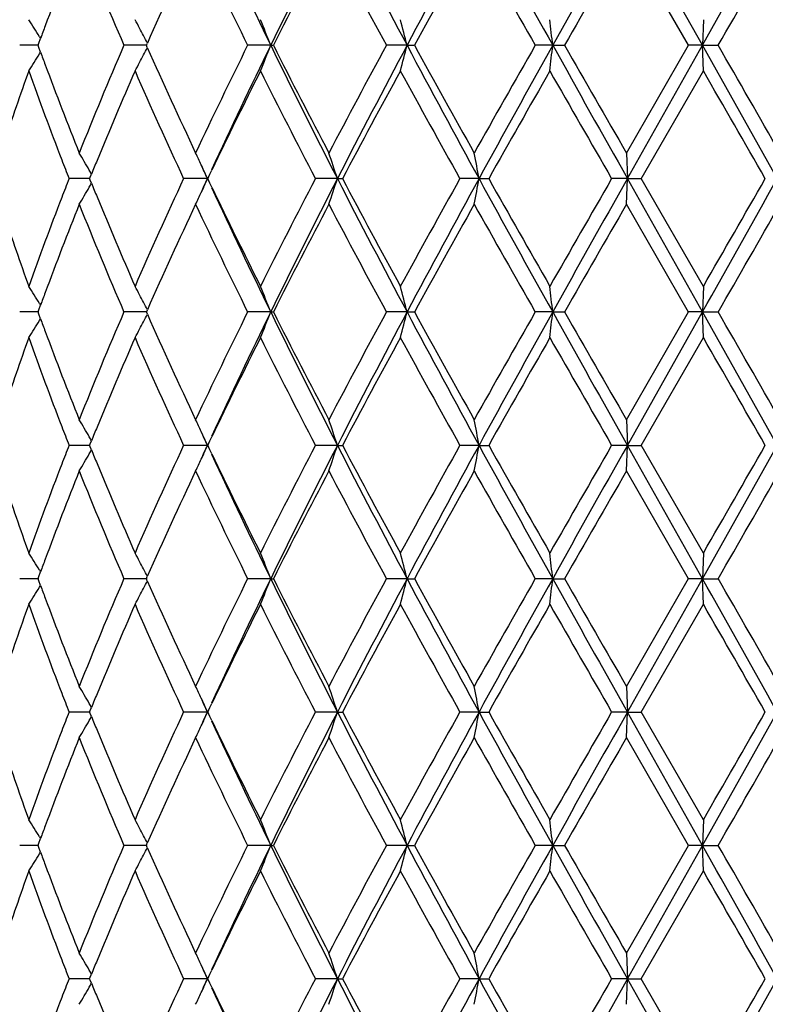
# Model space of a CAD drawing. Units: inches. Extents: x 7.69 to 14.19, y 6.02 to 12.52.
# Drawn here: x 10.69 to 10.98, y 7.43 to 7.82 of the extents above; entities that cross this region are included whole.
import ezdxf

# ---------------------------------------------------------------- set-up
doc = ezdxf.new("R2010")
doc.units = ezdxf.units.IN
doc.header["$LTSCALE"] = 1.21
doc.header["$MEASUREMENT"] = 0
doc.layers.get('0').update_dxf_attribs({"linetype": 'CONTINUOUS'})

msp = doc.modelspace()

# ---------------------------------------------------------------- linework, layer by layer
at = {"color": 7, "linetype": 'Continuous'}
for p, q in [((10.9526891381, 7.8078483393), (10.9234983088, 7.859745256)), ((10.9473172131, 7.807839754700001), (10.9231119543, 7.8497719256)), ((10.9530800202, 7.8178138854), (10.9526891381, 7.8078483393)), ((10.6944024024, 7.8087126799), (10.6950715772, 7.810533192699999)), ((10.6946954119, 7.811187294500001), (10.6950975377, 7.8105432673)), ((10.6902325627, 7.807848283099999), (10.6869632797, 7.8078482552)), ((10.6940948165, 7.8078483163), (10.6902325627, 7.807848283099999)), ((10.6944022291, 7.8069840798), (10.6940824353, 7.8078567983)), ((10.6940824956, 7.807839754600001), (10.6944024024, 7.8087126799)), ((10.6950713413, 7.805163526499999), (10.6944022291, 7.8069840798)), ((10.733913271, 7.8078483111), (10.7275440067, 7.8078482552)), ((10.7362546155, 7.807848331900001), (10.733913271, 7.8078483111)), ((10.7366338573, 7.8069876715), (10.7362477888, 7.8078567983)), ((10.7362478211, 7.807839754600001), (10.7366339653, 7.808708982200001)), ((10.7846574634, 7.8078483393), (10.7757074267, 7.8078482552)), ((10.7846574634, 7.8078483393), (10.7856823677, 7.8078482552)), ((10.8377434789, 7.8078483393), (10.8297156794, 7.8078482552)), ((10.8377434789, 7.8078483393), (10.8405952819, 7.8078482552)), ((10.8944359067, 7.8078483393), (10.8876200082, 7.8078482552)), ((10.8944359067, 7.8078483393), (10.8990117081, 7.8078482552)), ((10.9231113601, 7.7659232639), (10.9473171462, 7.8078567985)), ((10.9234982809, 7.7559507801), (10.9526891381, 7.8078483393)), ((10.9526891381, 7.8078483393), (10.9473310758, 7.8078482552)), ((10.9526891381, 7.8078483393), (10.9588238312, 7.8078482552)), ((10.9530800202, 7.7978832635), (10.9526891381, 7.8078483393)), ((10.6946954044, 7.804509539800001), (10.6950974244, 7.805153365700001)), ((10.9288915387, 7.755941791000001), (10.9530962731, 7.7978746674)), ((10.9231284006, 7.7659142101), (10.9234982809, 7.7559507801)), ((10.7600714997, 7.7559507801), (10.7576176357, 7.7612897717)), ((10.7141531692, 7.755941791000001), (10.7144059743, 7.756562822699999)), ((10.7144059743, 7.756562822699999), (10.7148840428, 7.7577352836)), ((10.7601610245, 7.755941791000001), (10.760991395, 7.7576808074)), ((10.760991395, 7.7576808074), (10.7617577202, 7.7592823559)), ((10.7126892611, 7.755950801799999), (10.7062080376, 7.755950844)), ((10.7141634173, 7.7559507919), (10.7126892611, 7.755950801799999)), ((10.7144060819, 7.7553387001), (10.7141532048, 7.7559598645)), ((10.7148841712, 7.7541662692), (10.7144060819, 7.7553387001)), ((10.7538822123, 7.755950823099999), (10.7507817632, 7.755950844)), ((10.7600714997, 7.7559507801), (10.7538822123, 7.755950823099999)), ((10.7585115592, 7.7525455914), (10.7576204162, 7.7506175639)), ((10.7587882623, 7.753149483200001), (10.7600714997, 7.7559507801)), ((10.7609905437, 7.7542227399), (10.7601610382, 7.7559598645)), ((10.761756104, 7.752622855399999), (10.7609905437, 7.7542227399)), ((10.810625373, 7.7559507801), (10.8020997036, 7.755950844)), ((10.810625373, 7.7559507801), (10.8125720928, 7.755950844)), ((10.8657641498, 7.7559507801), (10.8583101756, 7.755950844)), ((10.8657641498, 7.7559507801), (10.8694940093, 7.755950844)), ((10.9234982809, 7.7559507801), (10.9173849605, 7.755950844)), ((10.9231284006, 7.745987004500001), (10.9234982809, 7.7559507801)), ((10.9234982809, 7.7559507801), (10.9288766972, 7.755950844)), ((10.9526891121, 7.704053344), (10.9234982809, 7.7559507801)), ((10.9530959095, 7.7140275851), (10.9288914871, 7.7559598645)), ((10.9473170497, 7.7040450192), (10.9231115269, 7.745978038200001)), ((10.9530800202, 7.7140191811), (10.9526891121, 7.704053344)), ((10.6944027728, 7.7049178421), (10.6950719426, 7.706738509199999)), ((10.6946957016, 7.7073923801), (10.6950977588, 7.7067484871)), ((10.690232548, 7.704053372000001), (10.6869630476, 7.7040533859)), ((10.6940950481, 7.704053355499999), (10.690232548, 7.704053372000001)), ((10.6940829327, 7.704045019), (10.6944027728, 7.7049178421)), ((10.6944028596, 7.7031888047), (10.6940829627, 7.7040617315)), ((10.6950720609, 7.7013681587), (10.6944028596, 7.7031888047)), ((10.7339134085, 7.704053358099999), (10.727543721, 7.7040533859)), ((10.736254893, 7.704053347699999), (10.7339134085, 7.704053358099999)), ((10.7362482192, 7.704045019), (10.7366343302, 7.7049142267)), ((10.7366343841, 7.7031924739), (10.7362482354, 7.7040617315)), ((10.7846577285, 7.704053344), (10.7757070977, 7.7040533859)), ((10.7846577285, 7.704053344), (10.7856827036, 7.7040533859)), ((10.8377436521, 7.704053344), (10.8297153191, 7.7040533859)), ((10.8377436521, 7.704053344), (10.8405956468, 7.7040533859)), ((10.8944359817, 7.704053344), (10.8876196296, 7.7040533859)), ((10.8944359817, 7.704053344), (10.8990120887, 7.7040533859)), ((10.923111872, 7.6621295222), (10.9473170832, 7.7040617317)), ((10.9234983006, 7.6521563036), (10.9526891121, 7.704053344)), ((10.9526891121, 7.704053344), (10.9473306924, 7.7040533859)), ((10.9526891121, 7.704053344), (10.9588242138, 7.7040533859)), ((10.9530800202, 7.6940872698), (10.9526891121, 7.704053344)), ((10.6946957039, 7.700714227000001), (10.6950978161, 7.7013582242)), ((10.9288915511, 7.6521472825), (10.9530957915, 7.694078927300001)), ((10.9231284006, 7.6621207387), (10.9234983006, 7.6521563036)), ((10.7600717471, 7.6521563036), (10.7576216618, 7.6574874687)), ((10.7144065383, 7.652768568300001), (10.7148846609, 7.653941026)), ((10.7601613648, 7.6521472825), (10.7609905341, 7.6538836433)), ((10.7609905341, 7.6538836433), (10.7617558842, 7.6554830412)), ((10.7126894004, 7.6521562513), (10.7062078231, 7.6521561482)), ((10.7141636709, 7.652156275), (10.7126894004, 7.6521562513)), ((10.7144062725, 7.6515441384), (10.7141535127, 7.652165093300001)), ((10.7141535992, 7.6521472825), (10.7144065383, 7.652768568300001)), ((10.7148843469, 7.6503715935), (10.7144062725, 7.6515441384)), ((10.7538821298, 7.6521561995), (10.7507815085, 7.6521561482)), ((10.7600717471, 7.6521563036), (10.7538821298, 7.6521561995)), ((10.7587854325, 7.6493485553), (10.7600717471, 7.6521563036)), ((10.7609926377, 7.6504240544), (10.7601613312, 7.652165093300001)), ((10.7617599918, 7.648820295299999), (10.7609926377, 7.6504240544)), ((10.81062555, 7.6521563036), (10.8020994181, 7.6521561482)), ((10.81062555, 7.6521563036), (10.8125723832, 7.6521561482)), ((10.8657642499, 7.6521563036), (10.8583098695, 7.6521561482)), ((10.8657642499, 7.6521563036), (10.8694943182, 7.6521561482)), ((10.9234983006, 7.6521563036), (10.9173846449, 7.6521561482)), ((10.9231284006, 7.642192739), (10.9234983006, 7.6521563036)), ((10.9526891683, 7.6002587677), (10.9234983006, 7.6521563036)), ((10.9234983006, 7.6521563036), (10.9288770135, 7.6521561482)), ((10.9530966644, 7.6102318376), (10.9288916758, 7.652165093300001)), ((10.7585089467, 7.648745193), (10.7576146263, 7.646810506900001)), ((10.947317267, 7.600250139400001), (10.9231114489, 7.6421837336)), ((10.9530800202, 7.610223034700001), (10.9526891683, 7.6002587677)), ((10.6946950479, 7.6035973354), (10.6950970512, 7.6029535405)), ((10.6902325796, 7.6002588442), (10.6869635498, 7.6002588821)), ((10.6940945417, 7.6002587991), (10.6902325796, 7.6002588442)), ((10.6940818646, 7.600250139299999), (10.6944016184, 7.6011227626)), ((10.6944018529, 7.599394665), (10.6940819467, 7.600267566799999)), ((10.6944016184, 7.6011227626), (10.6950706717, 7.6029431803)), ((10.6950709914, 7.597574299500001), (10.6944018529, 7.599394665)), ((10.733913111, 7.6002588061), (10.727544339, 7.6002588821)), ((10.7362542848, 7.6002587778), (10.733913111, 7.6002588061)), ((10.7362472921, 7.600250139299999), (10.7366333206, 7.601119185499999)), ((10.7366334674, 7.599398383300001), (10.7362473364, 7.600267566799999)), ((10.7846571557, 7.6002587677), (10.7757078093, 7.6002588821)), ((10.7846571557, 7.6002587677), (10.7856819769, 7.6002588821)), ((10.8377432779, 7.6002587677), (10.8297160985, 7.6002588821)), ((10.8377432779, 7.6002587677), (10.8405948575, 7.6002588821)), ((10.8944358197, 7.6002587677), (10.8876204487, 7.6002588821)), ((10.8944358197, 7.6002587677), (10.8990112653, 7.6002588821)), ((10.92311203, 7.5583353521), (10.9473173582, 7.6002675669)), ((10.9234983183, 7.5483619301), (10.9526891683, 7.6002587677)), ((10.9526891683, 7.6002587677), (10.9473315217, 7.6002588821)), ((10.9526891683, 7.6002587677), (10.958823386, 7.6002588821)), ((10.9530800202, 7.590293866100001), (10.9526891683, 7.6002587677)), ((10.6946950624, 7.5969199967), (10.695097203, 7.5975640547)), ((10.9288916485, 7.5483530453), (10.953096351, 7.5902852268)), ((10.9231284006, 7.558326653), (10.9234983183, 7.5483619301)), ((10.7576203191, 7.5536963761), (10.7587886344, 7.551163454299999)), ((10.7144068491, 7.548974322699999), (10.7148849868, 7.5501468425)), ((10.7600719678, 7.5483619301), (10.7587886344, 7.551163454299999)), ((10.7601616414, 7.5483530453), (10.7609912522, 7.550090350700001)), ((10.7609912522, 7.550090350700001), (10.7617571227, 7.5516908567)), ((10.7126895257, 7.548361887), (10.706207634, 7.5483618011)), ((10.7141638586, 7.548361906599999), (10.7126895257, 7.548361887)), ((10.7144066257, 7.5477496263), (10.7141538471, 7.548370622)), ((10.7141539182, 7.5483530453), (10.7144068491, 7.548974322699999)), ((10.714884727, 7.546577021799999), (10.7144066257, 7.5477496263)), ((10.7538820583, 7.5483618439), (10.7507812841, 7.5483618011)), ((10.7600719678, 7.5483619301), (10.7538820583, 7.5483618439)), ((10.758785637, 7.5455541368), (10.7600719678, 7.5483619301)), ((10.760992952, 7.546629526599999), (10.7601616138, 7.548370622)), ((10.761760421, 7.545025528099999), (10.760992952, 7.546629526599999)), ((10.8106257079, 7.5483619301), (10.8020991664, 7.5483618011)), ((10.8106257079, 7.5483619301), (10.8125726391, 7.5483618011)), ((10.8657643393, 7.5483619301), (10.8583095996, 7.5483618011)), ((10.8657643393, 7.5483619301), (10.8694945904, 7.5483618011)), ((10.9234983183, 7.5483619301), (10.9173843666, 7.5483618011)), ((10.9231284006, 7.538397914400001), (10.9234983183, 7.5483619301)), ((10.9526891795, 7.496463816599999), (10.9234983183, 7.5483619301)), ((10.9234983183, 7.5483619301), (10.9288772922, 7.5483618011)), ((10.9530968931, 7.506436696000001), (10.9288917514, 7.548370622)), ((10.7585091451, 7.544950761), (10.7576146592, 7.5430157206)), ((10.9473173118, 7.4964551837), (10.9231116763, 7.5383890299)), ((10.9530800202, 7.5064277728), (10.9526891795, 7.496463816599999)), ((10.6946949953, 7.4998021526), (10.6950968604, 7.4991585827)), ((10.6902325928, 7.496463952), (10.6869636675, 7.4964640187)), ((10.6940944422, 7.496463872300001), (10.6902325928, 7.496463952)), ((10.6940816088, 7.4964551838), (10.6944012962, 7.4973276886)), ((10.6944017091, 7.4955997588), (10.6940817541, 7.496472750800001)), ((10.6944012962, 7.4973276886), (10.6950703127, 7.499148125800001)), ((10.7339130544, 7.496463884600001), (10.7275444838, 7.4964640187)), ((10.7362541713, 7.4964638346), (10.7339130544, 7.496463884600001)), ((10.7362470719, 7.4964551838), (10.7366330609, 7.4973241897)), ((10.7366333213, 7.4956035005), (10.7362471501, 7.496472750800001)), ((10.7846570413, 7.496463816599999), (10.775707976, 7.4964640187)), ((10.7846570413, 7.496463816599999), (10.7856818067, 7.4964640187)), ((10.8377432032, 7.496463816599999), (10.8297162811, 7.4964640187)), ((10.8377432032, 7.496463816599999), (10.8405946726, 7.4964640187)), ((10.8944357874, 7.496463816599999), (10.8876206406, 7.4964640187)), ((10.8944357874, 7.496463816599999), (10.8990110725, 7.4964640187)), ((10.9231129212, 7.454541379), (10.9473174731, 7.496472750700001)), ((10.9234983951, 7.444566610599999), (10.9526891795, 7.496463816599999)), ((10.9526891795, 7.496463816599999), (10.9473317159, 7.4964640187)), ((10.9526891795, 7.496463816599999), (10.9588231921, 7.4964640187)), ((10.9530800202, 7.4864987234), (10.9526891795, 7.496463816599999)), ((10.6950708796, 7.4937794039), (10.6944017091, 7.4955997588)), ((10.6946950257, 7.4931251242), (10.6950971261, 7.493769148099999)), ((10.9288920271, 7.4445582721), (10.9530963361, 7.486490091)), ((10.9231284006, 7.454533154299999), (10.9234983951, 7.444566610599999)), ((10.7600729288, 7.444566610599999), (10.7576192766, 7.449905264600001)), ((10.7144082885, 7.4451796196), (10.7148865114, 7.4463523815)), ((10.7601628555, 7.4445582721), (10.7609930468, 7.4462968212)), ((10.7609930468, 7.4462968212), (10.7617595595, 7.4478987001)), ((10.7126900562, 7.4445665803), (10.7062068126, 7.4445665209)), ((10.7141646987, 7.444566593999999), (10.7126900562, 7.4445665803)), ((10.7144081339, 7.4439536613), (10.7141552853, 7.4445748157)), ((10.7141553355, 7.4445582721), (10.7144082885, 7.4451796196)), ((10.7148863295, 7.4427808478), (10.7144081339, 7.4439536613)), ((10.7538817335, 7.444566550399999), (10.7507803092, 7.4445665209)), ((10.7600729288, 7.444566610599999), (10.7538817335, 7.444566550399999)), ((10.7587864368, 7.441758454199999), (10.7600729288, 7.444566610599999)), ((10.7609942998, 7.4428334856), (10.760162836, 7.4445748157)), ((10.7617620442, 7.4412289331), (10.7609942998, 7.4428334856)), ((10.8106263954, 7.444566610599999), (10.8020980732, 7.4445665209)), ((10.8106263954, 7.444566610599999), (10.8125737506, 7.4445665209)), ((10.8657647285, 7.444566610599999), (10.8583084275, 7.4445665209)), ((10.8657647285, 7.444566610599999), (10.8694957728, 7.4445665209)), ((10.9234983951, 7.444566610599999), (10.9173831579, 7.4445665209)), ((10.9231284006, 7.4346005923), (10.9234983951, 7.444566610599999)), ((10.9526892221, 7.3926695021), (10.9234983951, 7.444566610599999)), ((10.9234983951, 7.444566610599999), (10.9288785029, 7.4445665209)), ((10.9530970623, 7.402641995800001), (10.9288920997, 7.4445748157)), ((10.7585097613, 7.4411546789), (10.7576150386, 7.439219137699999))]:
    msp.add_line(p, q, dxfattribs=at)
msp.add_circle((10.9376923427, 9.2676695021), 3.25, dxfattribs=at)
at = {"color": 9, "linetype": 'Continuous'}
for radius in [3.2115516844, 3.1422181513, 3.0828434898]:
    msp.add_circle((10.9376923427, 9.2676695021), radius, dxfattribs=at)
at = {"color": 7, "linetype": 'Continuous'}
for centre, radius, start, end in [((13.0238836926, 8.9005316613), 2.4916040913, 204.7779529944, 206.0111550035), ((13.4108018425, 6.526224608300001), 2.9221898789, 152.8486269144, 153.9864739007), ((14.2393857697, 9.6183523884), 3.8534523725, 207.1532353328, 208.0238771751), ((15.2046069552, 5.4835515786), 4.9469032791, 151.2924140436, 151.9755152251), ((17.9282914443, 11.7277281308), 8.0523649509, 208.7085018314, 209.1303775605), ((23.4753739386, 0.7965777867), 14.4027051808, 150.6327551455, 150.8693756935), ((-3.4650461438, 15.9139374094), 16.5402469954, 330.6539819986, 330.8600114412), ((12.1557640701, 7.2721770529), 1.5567441196, 158.221000418, 159.5763227577), ((12.3297453221, 8.4971905626), 1.7442329139, 201.788206442, 203.2795195089), ((12.6074255421, 6.9768216225), 2.0474124409, 154.7627420116, 156.0266570974), ((12.9273001935, 8.8736151133), 2.4011132224, 205.2395355597, 206.3508841231), ((13.4304275838, 6.469870237899999), 2.963923544, 152.2531487022, 153.1652788266), ((14.0887694628, 9.5760703927), 3.7078597231, 207.7476452856, 208.4822931377), ((15.310822635, 5.3516671033), 5.1005556984, 150.6744616375, 151.2133153231), ((17.4404062371, 11.5442653182), 7.5432176202, 209.3259158711, 209.6918943103), ((24.773356071, -0.1447461716), 15.9918962012, 150.0059158368, 150.1792304511), ((-1.7371837651, 15.1238852137), 14.6531072017, 330.0474334229999, 330.2364893675), ((10.213126777, 7.5100609187), 0.5679660389, 32.4139598404, 32.80973360719999), ((10.209534725, 7.5374340764), 0.5928251002, 27.864415316, 28.2263070337), ((10.1547392975, 7.5615015388), 0.6763753705, 21.3593482115, 22.2686492365), ((9.951887128400001, 7.581598893200001), 0.914292232, 14.3271741229, 14.9726721006), ((8.9573856789, 7.5937467185), 1.9488466048, 6.307284672800001, 6.602139538299999), ((10.2123608217, 7.5095748277), 0.5688732168999999, 32.0184804524, 32.4139376614), ((12.0990290351, 7.293427702000001), 1.4961599621, 159.5807867238, 159.7802429828), ((10.2062427043, 7.5356940412), 0.5965486901, 27.2371740016, 27.8643827779), ((12.2954764504, 7.1327077379), 1.7071413798, 156.70376509, 158.2275371389), ((10.206175901, 8.0800510288), 0.5966302136, 332.1345335545, 332.7616203896999), ((12.6428468729, 8.6550624011), 2.0863553887, 203.9842953379, 205.2246538779), ((12.8692006253, 6.7701481042), 2.3365929634, 153.6334688874, 154.7755459488), ((12.9540562379, 6.7483046085), 2.4143164583, 153.9689169972, 155.2415021343), ((10.1546628545, 8.0542378323), 0.6764621123000001, 337.7304948703, 338.6396423187), ((13.498395735, 9.133272247699999), 3.0201198559, 206.0314651279, 207.1324240714), ((13.5031485895, 9.1833041797), 3.0457316621, 206.8462785093, 207.7339318095), ((13.9673939397, 6.1044681079), 3.5702528623, 151.5034465113, 152.266435472), ((14.0817999486, 6.0796930639), 3.6756527359, 151.9551335995, 152.8679019124), ((9.9517896729, 8.0341344087), 0.9143957193000001, 345.026717151, 345.6721135675), ((15.4500884254, 10.2646448498), 5.2258563891, 208.0422962706, 208.6889389796), ((15.5202380555, 10.3803227496), 5.3400923969, 208.7982469288, 209.3129436326), ((17.0021812329, 4.3194690613), 7.03966911, 150.295102669, 150.6872720915), ((17.3294851803, 4.2188186336), 7.368242218, 150.8502152059, 151.3112661428), ((8.9572136437, 8.0219799971), 1.9490208986, 353.3975785132, 353.6923932755), ((25.7826821743, 16.1111057722), 17.047110046, 209.1486501614, 209.3485671344), ((27.0413132239, 17.0648355526), 18.6082022537, 209.8326024037, 209.9815533564), ((-1.213939778, 0.9621420368000001), 13.960320697, 29.1207203273, 29.3648274105), ((-0.2330855721, 1.3552863454), 12.9187799008, 29.7506391832, 29.9650822296), ((10.2122914112, 8.1061801894), 0.5689629104999999, 327.5848757934, 327.9802572493), ((12.0982760759, 8.3219320992), 1.495337181, 200.2176114019, 200.4171619519), ((10.2130650385, 8.1056891364), 0.5680465960000001, 327.1891555488, 327.5848594208), ((12.1719795715, 8.3497542205), 1.5741163076, 200.4303600446, 201.7707891161), ((10.2094874749, 8.0783004429), 0.5928844061999999, 331.7726705887001, 332.13451241), ((12.0004610684, 7.3287605958), 1.3914495739, 160.2972437627, 161.5153755758), ((12.1119566573, 8.3068817363), 1.5098845033, 199.7012963375, 201.1015933865), ((12.356668711, 7.0870949336), 1.7734764624, 156.3728450587, 157.59542965), ((12.5813723372, 8.6069875491), 2.0187747689, 203.627826711, 204.9334624176), ((12.9585031622, 6.7068300378), 2.4358461402, 153.3902035293, 154.4010976818), ((13.3893605963, 9.1046943631), 2.9177374666, 206.6082628906, 207.533021006), ((14.1271809017, 5.9990355103), 3.7514442781, 151.3468722984, 152.0741839629), ((15.2091524426, 10.1876299222), 4.9842886025, 208.6499856757, 209.2007215527), ((17.6110758164, 3.9547048889), 7.7393932374, 150.2265042745, 150.5835159756), ((23.9483656052, 15.2661595887), 15.0402887511, 209.772140775, 209.9563444062), ((-2.4272496691, 0.075421432), 15.4489205282, 29.812006601, 29.9914053411), ((10.2139552499, 7.4714687373), 0.5769792706, 30.3045478204, 30.6853101049), ((10.1924973042, 7.4983556373), 0.62329395, 24.951195735, 25.4209542956), ((10.084763887, 7.5202523099), 0.7631701420999999, 17.989416621, 18.7776641357), ((9.6728216189, 7.5366873899), 1.2129255196, 10.4147499235, 10.8936564697), ((12.1722551636, 8.3300371815), 1.5744760948, 201.097731944, 201.3845862963), ((10.2123847634, 7.4705510635), 0.5787982134, 29.92446382760001, 30.3045297386), ((12.2785320474, 7.1194637505), 1.6889007171, 157.6003198241, 157.7950182921), ((10.1868610799, 7.4957298712), 0.6295118004, 24.4166711054, 24.9514758221), ((10.2111007158, 7.4698110035), 0.5802802615, 29.7489954785, 29.9245468445), ((12.1703427776, 7.1826456707), 1.5724104188, 158.6165093007, 158.9037518233), ((10.2124961509, 8.0412755295), 0.5786643421000001, 329.6962967285, 330.0764604948001), ((10.2111810145, 8.0420334543), 0.5801822463, 330.0763775927, 330.2519724306001), ((12.280923585, 8.3934569784), 1.6914999427, 202.206330769, 202.4007402771), ((12.546303198, 6.920747126599999), 1.9802994403, 155.0541938812, 156.3851755554), ((10.1869544634, 8.016118786), 0.6294049004, 335.0498879062999, 335.584200037), ((13.0215966891, 8.7956711354), 2.4890812191, 204.7777480005, 206.0122016991), ((13.0141715243, 8.8323621624), 2.4978415075, 205.6116393418999, 206.5975204261), ((13.3211500411, 6.4420811261), 2.8411313392, 152.4547408492, 153.4044185991), ((13.4087543053, 6.4234934391), 2.9198829624, 152.8488598295, 153.9876104125), ((10.0849337266, 7.9915842874), 0.7629885420999999, 341.2228245142, 342.0112842722), ((14.2353000873, 9.512432775), 3.8488473465, 207.152841613, 208.0245349441), ((14.2567436596, 9.5826161873), 3.8985860811, 207.9397793855, 208.6396318224), ((15.0246048475, 5.4262656575), 4.7734342605, 150.7872361197, 151.3622907124), ((15.2018049857, 5.3813196286), 4.9436953018, 151.2926995592, 151.9762475744), ((9.6731058391, 7.9751527526), 1.2126348794, 349.1066391998, 349.585676577), ((17.9178651812, 11.6181636687), 8.040448827899999, 208.7081278291, 209.1306327764), ((18.1304037218, 11.8521786725), 8.3366474104, 209.4294078864, 209.7608381965), ((22.4328500719, 1.1159486058), 13.2927081283, 150.0315639178, 150.2399816611), ((23.4751836181, 0.6929849898999999), 14.4024404376, 150.6330831151, 150.8697096153), ((-3.4356160249, 15.7936163633), 16.5064943147, 330.6539200588, 330.8603725576), ((-4.5878369988, 16.6789896084), 17.9412997263, 330.0209719873001, 330.1754468297), ((10.214110462, 8.040332234700001), 0.5767946347999999, 329.3153851045, 329.6962819437), ((12.3860416235, 8.4372940618), 1.8053914896, 202.4156739245, 203.6166156642), ((10.192672795, 8.0134548209), 0.6230964920000001, 334.5796560033999, 335.0501815825999), ((12.0953732932, 7.211195347599999), 1.4921895984, 158.8903896227, 160.3072512964), ((12.1541948072, 7.1690208992), 1.5550504988, 158.221371548, 159.5781882012), ((12.3282281729, 8.392791562100001), 1.7426002953, 201.7882374912, 203.2809861157), ((12.6060111097, 6.8737146434), 2.0458402409, 154.7632551368, 156.0281581254), ((12.9251410818, 8.76880016), 2.3987255289, 205.2394577937, 206.351939718), ((13.4287212747, 6.3670023826), 2.9619822653, 152.2536347773, 153.1663746848), ((14.085160938, 9.4703657608), 3.7037771434, 207.7474707583, 208.482944917), ((15.3086696213, 5.2491267743), 5.0980644536, 150.6748924243, 151.2140173747), ((17.4312568831, 11.4352927732), 7.532704875, 209.325656251, 209.692152867), ((24.7778974937, -0.2510425975), 15.9970801584, 150.0062837964, 150.1795451579), ((-1.7127837679, 15.0060508269), 14.624956438, 330.0473631442, 330.2367866085), ((12.0157544396, 8.1884392708), 1.4076333626, 198.4917760562, 199.6958994511), ((10.2131005582, 7.406238029600001), 0.5680033472, 32.4149245384, 32.8106900744), ((10.2123467244, 7.405759616), 0.5688961770000001, 32.0194454701, 32.4149024787), ((12.0991437932, 7.189638872000001), 1.4962652828, 159.5825241052, 159.7819672726), ((10.209507742, 7.4336146137), 0.5928605841, 27.8652965205, 28.2271818949), ((10.2062331475, 7.4318837247), 0.5965644937, 27.2380605035, 27.86526417769999), ((10.1547237176, 7.4576910301), 0.6763957776, 21.3600832053, 22.269388031), ((9.9518700139, 7.4777909262), 0.914312192, 14.3276936353, 14.9731979108), ((8.9573556544, 7.4899402999), 1.948877777, 6.3075212605, 6.6023801592), ((12.2991147605, 7.027404830399999), 1.71107903, 156.7055675914, 158.2257845078), ((10.2062621388, 7.9762010093), 0.5965286794, 332.1352849681999, 332.7625448009), ((12.6467400496, 8.5530631695), 2.0906419714, 203.9859009962, 205.2236754656001), ((12.8741758136, 6.663947593300001), 2.3421186118, 153.6347947997, 154.7741416937), ((12.9593537063, 6.641989811499999), 2.4201821301, 153.97035024, 155.2399725549), ((10.1547694005, 7.9503912724), 0.6763443508, 337.7310385191, 338.6404311416), ((13.5042852974, 9.032433291), 3.0267090043, 206.0328196381, 207.1313721886), ((13.5084150554, 9.0822445131), 3.0516655062, 206.8474503334, 207.7333519575), ((13.9751683366, 5.9965133588), 3.5790698087, 151.5043014479, 152.26538741), ((14.0903362007, 5.9714211349), 3.6852913941, 151.9560990174, 152.8664728131), ((9.95193536, 7.9302930573), 0.9142432598000001, 345.0271042413, 345.6726715688), ((15.4594450512, 10.1659202816), 5.2364981277, 208.0431330558, 208.6884562531), ((15.5284460153, 10.2811160427), 5.3494953339, 208.7989645247, 209.3127415759), ((17.0190384691, 4.2061131175), 7.0590487999, 150.2954988544, 150.6865798359), ((17.3479596789, 4.1047847913), 7.3893641287, 150.8506548382, 151.3103842749), ((8.9575255029, 7.918141839), 1.9487062597, 353.3977557299, 353.6926475107), ((25.8013899228, 16.0178547898), 17.0685843081, 209.1489745228, 209.3486383667), ((27.0524343723, 16.9675190675), 18.6210724346, 209.8328722681, 209.981715891), ((-1.2541275813, 0.8357876575), 14.0064073669, 29.1213373212, 29.3646392709), ((-0.2692412047, 1.2306923926), 12.9604910722, 29.7511587447, 29.9649052535), ((10.2123749514, 8.0023219246), 0.5688589557, 327.5856982278, 327.9811878759999), ((12.0994397184, 8.218606989500001), 1.4965909681, 200.2191195472, 200.4185270591), ((10.2131597017, 8.001823824299999), 0.5679294736, 327.1898581852, 327.5856818619), ((12.175338608, 8.2472594211), 1.5777172359, 200.4320707502, 201.7693570377), ((10.2095897239, 7.9744420147), 0.5927647872, 331.7733132549, 332.1352637625), ((12.0031977896, 7.2240286632), 1.3943413407, 160.2989346118, 161.514530219), ((12.1149714383, 8.2042173812), 1.5131033419, 199.7031570086, 201.1003924828), ((12.3605255891, 6.9816609791), 1.7776664045, 156.3742889908, 157.5939196892), ((12.5857481727, 8.505167944), 2.0235749875, 203.6294410754, 204.93194171), ((12.9640305572, 6.6003169598), 2.4420051586, 153.391288905, 154.3997280253), ((13.3953963525, 9.0039897495), 2.9245177383, 206.6094532578, 207.5320411134), ((14.1361634667, 5.8903838411), 3.7616554003, 151.3475728791, 152.072890923), ((15.2187547413, 10.0891564523), 4.9952664426, 208.6507550072, 209.2002652405), ((17.6309623947, 3.8395741689), 7.7622836093, 150.2267742637, 150.5827236284), ((23.9693469042, 15.1744728802), 15.0645129477, 209.7724933251, 209.9563957216), ((-2.4729280178, -0.0547175744), 15.5016511214, 29.8125568818, 29.9913405611), ((10.2142395688, 7.3678533399), 0.5766438861, 30.30348651469999, 30.6845106166), ((10.192814572, 7.3947214698), 0.622939017, 24.9493283146, 25.4202472036), ((10.085162092, 7.416602052999999), 0.7627470314, 17.9883468167, 18.7771074339), ((9.6734702634, 7.4330260617), 1.2122635906, 10.4141016705, 10.8933172738), ((12.1771667931, 8.2280997575), 1.5797263003, 201.0964232227, 201.3823552554), ((10.2126701194, 7.366936353400001), 0.5784615867, 29.9231437703, 30.30346481059999), ((12.2836965778, 7.013490076), 1.6945053113, 157.5987001222, 157.7927787422), ((10.1871486989, 7.3920821624), 0.6291894612, 24.4153187565, 24.9496061656), ((10.2113554671, 7.366178708600001), 0.5799789315999999, 29.747555881, 29.9232276318), ((12.1697481343, 7.0789956624), 1.5718038718, 158.6135188442, 158.9008649154), ((10.2112672011, 7.9382113227), 0.5800938986, 330.0745153713, 330.2501125874), ((12.2804202624, 8.289373388), 1.690924598, 202.2037151769, 202.3981792663), ((12.542093037, 6.8188102161), 1.9756984828, 155.05155058, 156.3856742847), ((10.1870531201, 7.912298727300001), 0.6293047175, 335.0469498159, 335.5826173256), ((13.3152403633, 6.3412637071), 2.8345147244, 152.4528601063, 153.4047833468), ((13.4032195879, 6.3224330561), 2.9137103082, 152.8470315023, 153.9882029462), ((10.0849694778, 7.8877960204), 0.7629566248, 341.221533815, 342.0100157082), ((14.2278553647, 9.4047086), 3.8404295538, 207.1513643452, 208.0249658807), ((14.2487104132, 9.4744509726), 3.8894412085, 207.9383507913, 208.6398611268), ((15.0148185672, 5.3278353092), 4.7622746342, 150.7861047105, 151.362522786), ((15.1926476412, 5.2824341069), 4.9333055015, 151.2916186013, 151.9766098594), ((9.673176312, 7.8713618631), 1.2125663144, 349.1058532541, 349.5849087933), ((17.9022844765, 11.5057183431), 8.022627829600001, 208.7073903523, 209.1308335509), ((18.1135218893, 11.7387454193), 8.3172079023, 209.4287208497, 209.7609325609), ((22.4056364085, 1.0277394975), 13.2613476609, 150.0311668925, 150.2400826781), ((23.4496510543, 0.6034581417), 14.373192011, 150.6327363156, 150.8698450357), ((-3.4027748403, 15.6713872569), 16.4688330489, 330.6538296953, 330.860754418), ((-4.5519042835, 16.55447609), 17.8998216476, 330.0209419851, 330.1757781537), ((10.2140704322, 7.9365832963), 0.5768521913, 329.3135423233, 329.6944011282), ((10.2125271693, 7.9374851386), 0.5786396419, 329.6944156611, 330.0745946894), ((10.192646072, 7.9096928702), 0.6231344993, 334.5780271396, 335.0472331073), ((13.016637701, 8.6894888298), 2.4835779196, 204.7758881508, 206.0128642951), ((13.0088330915, 8.7259112511), 2.4918792993, 205.6098270919, 206.5978865555), ((12.0921088836, 7.1085845939), 1.4887181721, 158.8876435964, 160.3078728801), ((12.1506754737, 7.0665469753), 1.5512925167, 158.2184318281, 159.5786188799), ((12.3245724594, 8.287450383200001), 1.738631712, 201.785617419, 203.2817842257), ((12.3820782337, 8.331782674400001), 1.8010730422, 202.4132580519, 203.6171154165), ((12.6018682628, 6.7717873376), 2.0412968191, 154.7610789085, 156.0288277528), ((12.9202109562, 8.6625908804), 2.3932364383, 205.2374882567, 206.3525306465), ((13.4229682663, 6.266146502100001), 2.9555227386, 152.2521263487, 153.1668778526), ((14.0776335433, 9.3625151941), 3.6952269494, 207.7461479758001, 208.4833308264), ((15.2990866094, 5.1506275139), 5.087116101399999, 150.6740259784, 151.2143201161), ((17.4157352106, 11.3226753644), 7.514851075499999, 209.3249671723, 209.6923386412), ((24.7506148475, -0.3391658082), 15.9656170827, 150.0060457221, 150.1796510229), ((-1.6812417079, 14.8841062552), 14.5885652519, 330.0472732007, 330.2371715069), ((12.012743709, 8.083581511), 1.4044414137, 198.489634328, 199.69649584), ((10.2129686146, 7.3023555163), 0.5681610404999999, 32.4152127279, 32.8108002744), ((10.2122231474, 7.3018824141), 0.5690439601, 32.0198969223, 32.4151903459), ((12.0968824633, 7.086693771599999), 1.4938506455, 159.5828782904, 159.7826108312), ((10.2093626913, 7.3297394236), 0.5930257706000001, 27.86556025039999, 28.2272823191), ((10.2061005358, 7.328015098), 0.5967156157, 27.2385784578, 27.8655273958), ((10.1545620512, 7.3538275688), 0.6765708954, 21.360547145, 22.26947514599999), ((9.9516439208, 7.3739332841), 0.914546497, 14.3280222947, 14.9732601027), ((8.9568625723, 7.3860861061), 1.9493742632, 6.3076712184, 6.6024086325), ((12.299575317, 6.9234522173), 1.711565223, 156.7068002008, 158.2265743159), ((10.2061851919, 7.8724399766), 0.5966117868999999, 332.1359408258, 332.7630470283), ((12.6473879317, 8.449608597300001), 2.0913727623, 203.9871736893, 205.2245285354), ((12.8747972089, 6.5598856813), 2.3427946041, 153.6356806662, 154.7746920447), ((12.9601634018, 6.5378416256), 2.4210653875, 153.9712455825, 155.2403369619), ((10.1546831167, 7.846625184700001), 0.6764345506999999, 337.7316669274, 338.6408280354), ((13.5057753751, 8.9294279415), 3.0283947986, 206.0338588607, 207.1318026229), ((13.5092647504, 8.978936081799999), 3.0526436489, 206.8483756968, 207.7339998386), ((13.9761155705, 5.8922436746), 3.5801292924, 151.5048468791, 152.2657046418), ((14.0918441582, 5.8668654628), 3.6869804567, 151.9566802979, 152.866630405), ((9.9518104928, 7.8265256628), 0.9143706074, 345.027551318, 345.6729517123001), ((15.462082262, 10.063600691), 5.2395194885, 208.043808743, 208.6887602674), ((15.5298801536, 10.1781739155), 5.3511630528, 208.7995587571, 209.3131783199), ((17.0209363398, 4.1012666491), 7.0612186685, 150.2957130096, 150.6866732691), ((17.3507037713, 3.9994916139), 7.392490781699999, 150.85087096, 151.3104036348), ((8.957247559299999, 7.8143736029), 1.9489852537, 353.3979602261001, 353.6927750030999), ((25.8118060891, 15.9199775909), 17.0805637218, 209.1492910868, 209.3488145972), ((27.0570566544, 16.8664764337), 18.6264513082, 209.8331406732, 209.981941702), ((-1.2584435915, 0.7295761534999999), 14.0113540695, 29.1213830285, 29.3645981349), ((-0.272819302, 1.1248499555), 12.9646137966, 29.7511711178, 29.9648496369), ((10.2123093646, 7.8985610717), 0.5689317178, 327.5864161082999, 327.9818056166001), ((12.0982294989, 8.114399953200001), 1.4953135302, 200.2202759419, 200.4198339913), ((10.213106517, 7.8980551118), 0.5679875529999999, 327.1906718705, 327.5863996281), ((12.1761051916, 8.1438011587), 1.5785536369, 200.4337397009, 201.7703619063), ((10.2095306903, 7.870671561799999), 0.5928276556000001, 331.7740573466, 332.13591951), ((12.0033356323, 7.1202217504), 1.394475989, 160.3003389859, 161.515829749), ((12.115481496, 8.1006529874), 1.5136618655, 199.7048055657, 201.1015524232), ((12.3610704469, 6.8776692117), 1.7782451987, 156.3754808567, 157.5947181747), ((12.5869471164, 8.4019558229), 2.0249074553, 203.6309081153, 204.9325790574), ((12.9650266451, 6.496066721900001), 2.4431002646, 153.3921795516, 154.400121504), ((13.3971282867, 8.901126678099999), 2.926483893, 206.6105476118, 207.5325339389), ((14.137923874, 5.785669791799999), 3.7636413918, 151.3481266945, 152.0730687873), ((15.2218121778, 9.9871056762), 4.9987859049, 208.6514792489, 209.2006124531), ((17.6340953819, 3.7340167404), 7.765878524800001, 150.2269561057, 150.5827448929), ((23.9807678574, 15.0773220441), 15.0777255027, 209.7728526353, 209.9565967458), ((-2.4773501559, -0.1610619942), 15.506755763, 29.8126094231, 29.9913365794), ((10.214366938, 7.2641273352), 0.5764996072999999, 30.30402378989999, 30.68515154219999), ((10.1929639658, 7.29099157), 0.6227765349000001, 24.9500735933, 25.4208135898), ((10.0853706464, 7.3128725842), 0.7625287773, 17.9885441103, 18.7775547592), ((9.6738167222, 7.3292927865), 1.2119118828, 10.4142207295, 10.893589561), ((12.1795570457, 8.1252589063), 1.5822994293, 201.0974724434, 201.3829482317), ((10.2128156464, 7.2632209397), 0.5782962872999999, 29.9235596577, 30.30400221510001), ((12.2856863617, 6.908898486799999), 1.6966485826, 157.5994033772, 157.7932405099), ((10.1873303099, 7.2883671916), 0.6289914712, 24.4155624592, 24.9503490791), ((10.2115153639, 7.2624715639), 0.579797053, 29.7479098114, 29.9236426084), ((12.1727528498, 6.974027083099999), 1.5750295967, 158.61360383, 158.9003762243), ((10.2114079145, 7.8343358515), 0.5799317321999999, 330.0745205649, 330.2501745341), ((12.2844223055, 8.187214159), 1.6952475194, 202.2037774971, 202.3977547611), ((12.5394789176, 6.716181540499999), 1.9728363854, 155.0502230469, 156.3863073386), ((10.1872141255, 7.8084299965), 0.6291275758, 335.046870744, 335.5827303797), ((13.3110045159, 6.239624452999999), 2.8297622475, 152.4518849797, 153.4054236455), ((13.3983553084, 6.2210732214), 2.9082709299, 152.8459727584, 153.9892911985), ((10.0851809436, 7.783931744299999), 0.7627340581000001, 341.2213596622001, 342.0101075431), ((14.2261628469, 9.2999945032), 3.8385036954, 207.1506787185, 208.0247246), ((14.2483516216, 9.3704211277), 3.8890137609, 207.9377653659, 208.639360442), ((15.0058202522, 5.22901326), 4.7519939393, 150.7854790487, 151.363153408), ((15.1826559342, 5.1840465886), 4.9219447454, 151.2909509384, 151.9775301254), ((9.6735248906, 7.7675022316), 1.2122117697, 349.10574734, 349.5849647319), ((17.9050280759, 11.4033797403), 8.025733379, 208.7070978323, 209.1303803682), ((18.1206229402, 11.6389180369), 8.3253417475, 209.4284885572, 209.7603797105), ((22.3571169312, 0.9518478854000001), 13.2053771207, 150.0308862185, 150.2406904981), ((23.3959645505, 0.5297935711), 14.3116286887, 150.632455114, 150.8705859046), ((-3.4340042441, 15.584968638), 16.5045708187, 330.6543801401, 330.8608584406), ((-4.603440766999999, 16.4802027624), 17.9592143646, 330.0215155982, 330.1758416835), ((10.2126715628, 7.8336075462), 0.5784732278, 329.6942942579, 330.0746001588), ((10.1928151306, 7.8058203779), 0.6229484692, 334.5778039529, 335.0471545264), ((13.0143350047, 8.584572072), 2.4810166053, 204.7746484279, 206.0129032617), ((13.0071477043, 8.6212539532), 2.48998628, 205.6086969011, 206.597510786), ((12.0894031255, 7.005779326), 1.4858375173, 158.8856580916, 160.3086588908), ((12.1484483598, 6.9635923906), 1.5489125335, 158.2167181509, 159.5790203814), ((12.3223480619, 8.1827054108), 1.7362131056, 201.7837466847, 203.2819978378), ((10.2142194377, 7.8327030041), 0.5766804331000001, 329.3132896013, 329.6942797013), ((12.3799366132, 8.2270446285), 1.7987331406, 202.4114990181, 203.6169246779), ((12.5980513468, 6.6697320257), 2.0371025564, 154.7595547763, 156.0299251418), ((12.9175501569, 8.5574767975), 2.3902667101, 205.2360791956, 206.352506949), ((13.4169789714, 6.1654403802), 2.9487842197, 152.2510560575, 153.167903671), ((14.0745215492, 9.2570141722), 3.6916780772, 207.7451988477, 208.4830907173), ((15.2869457727, 5.0535909319), 5.0732212644, 150.6734137765, 151.2151902896), ((17.4147038116, 11.2182262484), 7.513631079400001, 209.3244694687, 209.6919010992), ((24.6818538802, -0.4033235385), 15.8862500116, 150.0058820257, 150.1803552264), ((-1.6977980382, 14.7896965714), 14.6075961954, 330.0478010359, 330.2374523105), ((12.010010805, 7.978810605), 1.4015397104, 198.487215799, 199.6965921882), ((10.2127965091, 7.198451178099999), 0.568364794, 32.41519240309999, 32.810640649), ((12.093498045, 6.984176843999999), 1.4902333857, 159.5835497903, 159.7837606327), ((10.2091732322, 7.2258441783), 0.593239988, 27.865542123, 28.2271359602), ((10.1543459806, 7.2499453645), 0.6768037977, 21.3607673079, 22.2693544888), ((9.9513396076, 7.2700580501), 0.91486114, 14.328178551, 14.9731744237), ((8.9561962668, 7.282215063300001), 1.9500448629, 6.3077425985, 6.6023694724), ((10.2120596194, 7.1979835237), 0.5692375521999999, 32.0200230531, 32.4151699637), ((10.2059235639, 7.224126456900001), 0.5969157072, 27.2388113548, 27.8655092015), ((12.3006905678, 6.8192469685), 1.7127518965, 156.7089425213, 158.227615563), ((12.8765779456, 6.4552888759), 2.3447462584, 153.6374450785, 154.7754732665), ((12.962237637, 6.433117531000001), 2.4233370739, 153.973027495, 155.2408549953), ((10.1545568411, 7.7428686112), 0.6765660242, 337.7326966069, 338.6416925075001), ((13.5059634473, 8.825758994800001), 3.0286191946, 206.0344382051, 207.1323136398), ((13.5089449206, 8.8750094562), 3.0522989205, 206.8488781256, 207.7345888397), ((13.9795817328, 5.7866649493), 3.5840265881, 151.5062189423, 152.2662273356), ((14.0962796156, 5.760813031100001), 3.6919565545, 151.9581217324, 152.8668449546), ((9.9516261978, 7.722767699999999), 0.9145582512999999, 345.0282840447, 345.6735624508), ((15.4602842529, 9.9588581801), 5.2374871605, 208.0439070603, 208.6891148094), ((15.5271923932, 10.0729075037), 5.348098938500001, 208.7996141612, 209.313518652), ((17.0318913134, 3.9913606296), 7.073762272000001, 150.2966870063, 150.6869437445), ((17.3644113257, 3.8882016562), 7.4081130718, 150.8518837635, 151.3104482853), ((8.9568343538, 7.710614801599999), 1.9493998974, 353.3982954913, 353.6930530506), ((25.7704518116, 15.7929959861), 17.0331529316, 209.1489310466, 209.3490111806), ((27.0064938451, 16.733547281), 18.5680956756, 209.8327713701, 209.9820368437), ((-1.3007687705, 0.602192406), 14.0598083207, 29.121418538, 29.3637962657), ((-0.3057595572, 1.0022679894), 13.0025345002, 29.7510210916, 29.9640711624), ((10.2122138559, 7.794811541100001), 0.5690367064999999, 327.5877125611, 327.9830313775), ((12.096742059, 8.010086322100001), 1.4937385745, 200.2213230759, 200.4211017428), ((10.2060711559, 7.7686913832), 0.5967342797, 332.1371252915, 332.764098502), ((12.6475917847, 8.3459442938), 2.0916122283, 203.9881699752, 205.2253648), ((10.2130335252, 7.794291311), 0.5680658836, 327.1920040433, 327.5876959954999), ((12.1767058128, 8.0402775672), 1.5792111844, 200.4353639727, 201.7713974143), ((10.2094491353, 7.7669058875), 0.59291345, 331.7752756305999, 332.1371038573), ((12.0038733056, 7.0162932112), 1.395027153, 160.3026243961, 161.5176245209), ((12.1158680902, 7.9970415165), 1.5140877227, 199.7064164813, 201.102715428), ((12.3623691556, 6.7733769349), 1.7796342849, 156.3775724985, 157.5957875093), ((12.5876834343, 8.2985306989), 2.0257303231, 203.6321483039, 204.9332892073), ((12.9674497491, 6.3911419747), 2.4457726773, 153.3939432017, 154.4006959943), ((13.3976306377, 8.797624348200001), 2.927064164, 206.6112676702, 207.5330683979), ((14.14298665, 5.6792117571), 3.7693610565, 151.3495055293, 152.0733357171), ((15.2206973989, 9.882723648999999), 4.9975262064, 208.6517027768, 209.200971189), ((17.650162944, 3.6211751069), 7.784317345, 150.2278853711, 150.582826545), ((23.9498477465, 14.9557624317), 15.0420656288, 209.7726020137, 209.9567800667), ((-2.5312595016, -0.2957482951), 15.5688882503, 29.8126155081, 29.990627229), ((10.2144557514, 7.1603768111), 0.5764012984, 30.3046914855, 30.6859831203), ((10.1930697965, 7.1872395275), 0.6226631553, 24.950962406, 25.4215485094), ((10.0855182703, 7.209121142100001), 0.7623754729000001, 17.9888180655, 18.778133534), ((9.6740638087, 7.2255392525), 1.211661696, 10.4143860745, 10.8939419074), ((12.1815441491, 8.0222633865), 1.5844402255, 201.0985325156001, 201.3836752035), ((10.2129167263, 7.1594775552), 0.5781837853, 29.924081667, 30.3046703734), ((12.288678832, 6.8039026084), 1.6998717537, 157.6003488213, 157.793851412), ((10.1874592503, 7.1846258126), 0.6288526403, 24.4159072097, 24.9512365007), ((10.2116279181, 7.1587347772), 0.5796713152, 29.74839106760001, 29.9241638522), ((12.1764727834, 6.8687786695), 1.5790220929, 158.6137316079, 158.8998366413), ((10.2116186078, 7.7304195641), 0.5796898293, 330.0744922314, 330.250242652), ((12.2874530483, 8.084665515900001), 1.6985234801, 202.2041250591, 202.397765863), ((12.5443727363, 6.610110089299999), 1.9782327124, 155.0502439158, 156.3826672492), ((10.18745445, 7.7045239821), 0.6288638623, 335.0466875387, 335.5828986023), ((13.3181401276, 6.132102705299999), 2.8378116467, 152.4518132885, 153.4026342565), ((13.4034082208, 6.1146685064), 2.9139571997, 152.8456573712, 153.9867368766), ((10.0854927871, 7.680033486599999), 0.7624063219, 341.2209971513, 342.0102432104), ((14.2306300622, 9.1985044748), 3.8435300327, 207.1508732545, 208.0237561037), ((14.2551474874, 9.270257127699999), 3.8967183121, 207.9381336797, 208.6383208747), ((15.0185847966, 5.1180646825), 4.7666258174, 150.7853243666, 151.3612160751), ((15.1918516156, 5.0751851439), 4.9324432373, 151.290645682, 151.9757569388), ((9.6740390845, 7.6636106927), 1.2116890362, 349.1055268793, 349.5850474750999), ((17.9116311925, 11.3032386418), 8.0332797831, 208.7073372369, 209.1302141019), ((18.1310584386, 11.5410619512), 8.3373485723, 209.4288067319, 209.7602114236), ((22.4042053265, 0.8208385311), 13.2597637837, 150.0306587142, 150.2395983245), ((23.4330367704, 0.4050545838), 14.3542077433, 150.6321690094, 150.869590318), ((-3.4365693902, 15.4826880688), 16.507548692, 330.6541636911001, 330.8606012236999), ((-4.6074518399, 16.3788111265), 17.9638894379, 330.0212687183999, 330.1755509881001), ((10.2128849782, 7.7296896889), 0.5782281826, 329.6940276436, 330.0745720513), ((10.1930617074, 7.7019114285), 0.6226778488, 334.5773408038, 335.046971774), ((13.017311191, 8.4821459751), 2.4842917458, 204.7745861922, 206.0111537672), ((13.0119235701, 8.5197567786), 2.4952853957, 205.6089266438, 206.5955849757), ((12.0929035892, 6.900610649600001), 1.4895965579, 158.884945711, 160.3042730045), ((10.214436387, 7.728783071100001), 0.5764312894, 329.3127650876, 329.6940131186), ((12.3835155907, 8.1247181357), 1.8026006237, 202.4113685961, 203.6141084383)]:
    msp.add_arc(centre, radius, start, end, dxfattribs=at)

doc.saveas('drawing.dxf')
